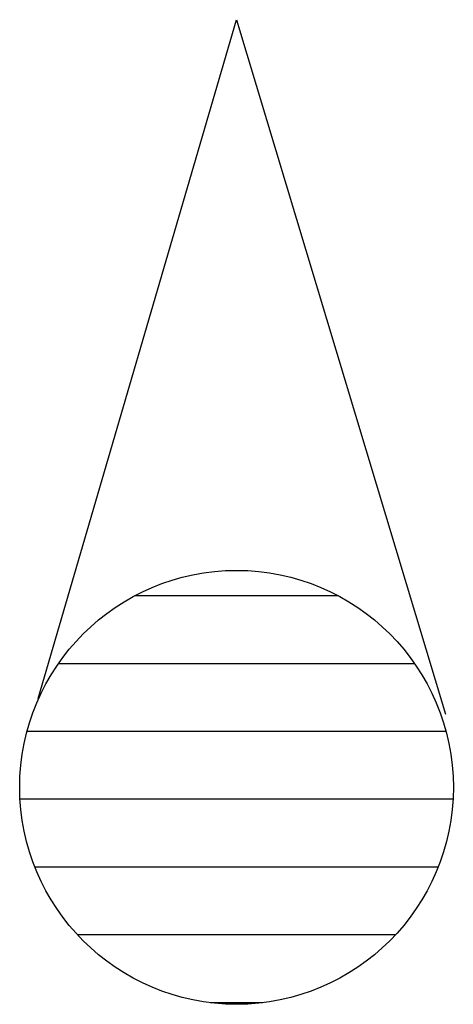
# Model space of a CAD drawing. Extents: x 1.87 to 2.67, y 3.24 to 5.05.
import ezdxf

# ---------------------------------------------------------------- set-up
doc = ezdxf.new("R2010")
doc.units = 0
doc.header["$MEASUREMENT"] = 0
doc.layers.get('0').update_dxf_attribs({"linetype": 'CONTINUOUS'})

# ---------------------------------------------------------------- blocks, each defined once
blk = doc.blocks.new('*X0')
at = {"color": 0}
for p, q in [((2.2475, 4.125), (2.344, 4.125)), ((2.0025, 4), (2.589, 4)), ((1.9238, 3.875), (2.6677, 3.875)), ((1.8964, 3.75), (2.6951, 3.75)), ((1.9092, 3.625), (2.6823, 3.625)), ((1.967, 3.5), (2.6245, 3.5)), ((2.1075, 3.375), (2.484, 3.375))]:
    blk.add_line(p, q, dxfattribs=at)

msp = doc.modelspace()

# ---------------------------------------------------------------- linework, layer by layer
at = {"flags": 128}
msp.add_lwpolyline([(1.9062, 3.8016), (2.2723, 5.053), (2.6576, 3.7727)], dxfattribs=at)
msp.add_circle((2.2723, 3.6379), 0.4)

# ---------------------------------------------------------------- block references
at = {"rotation": 180}
msp.add_blockref('*X0', (4.568, 7.3658), dxfattribs=at)

doc.saveas('drawing.dxf')
